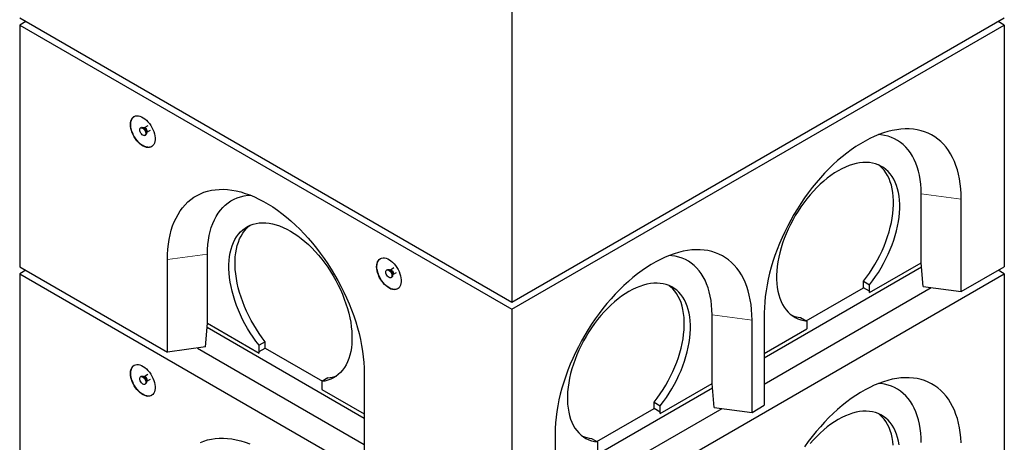
# Model space of a CAD drawing. Units: millimetres. Extents: x 38 to 306, y 9 to 298.
# Drawn here: x 188 to 245, y 184 to 208 of the extents above; entities that cross this region are included whole.
import ezdxf

# ---------------------------------------------------------------- set-up
doc = ezdxf.new("R2010")
doc.units = ezdxf.units.MM
doc.linetypes.add('PHANTOM', pattern=[12.7, 6.35, -1.27, 1.27, -1.27, 1.27, -1.27])

msp = doc.modelspace()

# ---------------------------------------------------------------- linework, layer by layer
at = {"color": 7, "linetype": 'Continuous', "lineweight": 25}
for p, q in [((216.681, 213.791), (216.681, 191.745)), ((188.397, 208.073), (216.681, 191.745)), ((188.751, 207.869), (188.397, 207.665)), ((188.397, 207.665), (216.681, 191.337)), ((188.397, 207.665), (188.397, 193.784)), ((216.681, 191.745), (244.966, 208.073)), ((216.681, 191.337), (244.966, 207.665)), ((244.966, 207.665), (244.612, 207.869)), ((244.966, 207.665), (244.966, 193.784)), ((195.379, 201.778), (195.343, 201.758)), ((195.551, 201.757), (195.513, 201.76)), ((195.758, 201.876), (195.555, 201.759)), ((195.68, 201.47), (195.696, 201.505)), ((195.7, 201.507), (195.903, 201.625)), ((195.593, 201.325), (195.629, 201.345)), ((240.193, 194.008), (240.193, 197.969)), ((242.491, 192.355), (242.491, 197.662)), ((196.882, 188.885), (196.882, 194.193)), ((199.18, 190.539), (199.18, 194.499)), ((188.397, 193.784), (196.882, 188.885)), ((188.751, 193.579), (188.397, 193.375)), ((209.521, 193.614), (209.485, 193.594)), ((209.693, 193.593), (209.655, 193.596)), ((209.9, 193.712), (209.697, 193.595)), ((231.177, 188.559), (240.213, 193.775)), ((237.223, 192.294), (240.193, 194.008)), ((240.308, 192.646), (240.193, 194.008)), ((242.491, 192.355), (244.966, 193.784)), ((244.966, 193.375), (244.612, 193.579)), ((188.397, 193.375), (216.681, 177.047)), ((188.397, 193.375), (188.397, 179.494)), ((209.735, 193.161), (209.771, 193.181)), ((209.822, 193.306), (209.838, 193.341)), ((209.842, 193.343), (210.046, 193.461)), ((216.681, 177.047), (244.966, 193.375)), ((236.869, 192.946), (237.223, 192.742)), ((236.869, 192.58), (236.869, 192.946)), ((244.966, 193.375), (244.966, 179.494)), ((231.177, 187.048), (240.767, 192.584)), ((233.581, 190.681), (236.869, 192.58)), ((237.219, 192.378), (236.869, 192.58)), ((237.223, 192.294), (237.219, 192.378)), ((237.223, 192.294), (237.223, 192.742)), ((240.308, 192.646), (242.491, 192.355)), ((216.681, 191.337), (216.681, 177.455)), ((228.172, 187.069), (228.172, 191.029)), ((230.47, 185.415), (230.47, 190.723)), ((231.177, 191.131), (231.177, 185.824)), ((233.263, 190.864), (233.617, 190.66)), ((233.617, 190.66), (233.617, 190.212)), ((199.065, 189.176), (199.18, 190.539)), ((199.161, 190.305), (208.196, 185.089)), ((199.18, 190.539), (202.15, 188.824)), ((231.177, 188.804), (233.617, 190.212)), ((199.065, 189.176), (196.882, 188.885)), ((198.606, 189.115), (208.196, 183.578)), ((202.504, 189.477), (202.15, 189.272)), ((202.15, 188.824), (202.15, 189.272)), ((202.155, 188.908), (202.504, 189.11)), ((202.504, 189.11), (202.504, 189.477)), ((202.504, 189.11), (205.793, 187.211)), ((202.15, 188.824), (202.155, 188.908)), ((195.379, 187.489), (195.343, 187.468)), ((195.551, 187.467), (195.513, 187.471)), ((195.758, 187.587), (195.555, 187.469)), ((195.7, 187.218), (195.903, 187.335)), ((206.11, 187.395), (205.757, 187.191)), ((208.196, 187.661), (208.196, 182.354)), ((195.593, 187.035), (195.629, 187.056)), ((195.68, 187.181), (195.696, 187.216)), ((205.757, 187.191), (205.757, 186.742)), ((205.757, 186.742), (208.196, 185.334)), ((219.156, 181.619), (228.192, 186.835)), ((225.202, 185.354), (228.172, 187.069)), ((228.287, 185.706), (228.172, 187.069)), ((219.156, 180.109), (228.747, 185.645)), ((221.56, 183.742), (224.848, 185.64)), ((224.848, 186.007), (225.202, 185.803)), ((224.848, 185.64), (224.848, 186.007)), ((225.198, 185.438), (224.848, 185.64)), ((225.202, 185.354), (225.202, 185.803)), ((228.287, 185.706), (230.47, 185.415)), ((230.47, 185.415), (231.177, 185.824)), ((225.202, 185.354), (225.198, 185.438)), ((219.156, 184.192), (219.156, 178.884)), ((221.242, 183.925), (221.596, 183.721)), ((221.596, 183.721), (221.596, 183.273))]:
    msp.add_line(p, q, dxfattribs=at)
at = {"color": 8, "linetype": 'PHANTOM', "lineweight": 18}
for p, q in [((240.193, 197.969), (242.491, 197.662)), ((199.18, 194.499), (196.882, 194.193)), ((228.172, 191.029), (230.47, 190.723))]:
    msp.add_line(p, q, dxfattribs=at)
at = {"color": 7, "linetype": 'Continuous', "lineweight": 25, "flags": 128}
for points in [[(194.761, 201.95), (194.767, 202.055), (194.786, 202.151), (194.817, 202.236), (194.86, 202.309), (194.913, 202.368), (194.977, 202.412), (195.049, 202.441), (195.128, 202.454), (195.214, 202.45), (195.304, 202.43), (195.397, 202.395), (195.492, 202.344), (195.586, 202.279), (195.678, 202.2), (195.766, 202.11), (195.849, 202.01), (195.925, 201.901), (195.993, 201.786), (196.051, 201.667), (196.099, 201.545), (196.136, 201.424), (196.161, 201.304), (196.174, 201.189), (196.174, 201.079), (196.161, 200.979), (196.136, 200.888), (196.099, 200.809), (196.051, 200.743), (195.993, 200.691), (195.925, 200.654), (195.849, 200.633), (195.766, 200.629), (195.678, 200.64), (195.586, 200.668), (195.492, 200.712), (195.397, 200.77), (195.304, 200.842), (195.214, 200.926), (195.128, 201.021), (195.049, 201.126), (194.977, 201.238), (194.913, 201.356), (194.86, 201.476), (194.817, 201.598), (194.786, 201.719), (194.767, 201.837), (194.761, 201.95)], [(195.291, 201.643), (195.298, 201.695), (195.317, 201.735), (195.348, 201.76), (195.387, 201.77), (195.432, 201.762), (195.48, 201.738), (195.527, 201.699), (195.57, 201.649), (195.605, 201.591), (195.63, 201.529), (195.643, 201.468), (195.643, 201.412), (195.63, 201.366), (195.605, 201.333), (195.57, 201.316), (195.527, 201.315), (195.48, 201.331), (195.432, 201.362), (195.387, 201.407), (195.348, 201.462), (195.317, 201.522), (195.298, 201.584), (195.291, 201.643)], [(195.379, 201.778), (195.383, 201.781), (195.422, 201.79), (195.468, 201.782), (195.516, 201.758), (195.563, 201.72), (195.605, 201.67), (195.641, 201.611), (195.666, 201.549), (195.679, 201.488), (195.679, 201.433), (195.666, 201.387), (195.641, 201.354), (195.629, 201.345)], [(242.491, 197.662), (242.485, 197.965), (242.466, 198.26), (242.435, 198.546), (242.392, 198.823), (242.336, 199.09), (242.268, 199.348), (242.189, 199.594), (242.097, 199.829), (241.995, 200.051), (241.88, 200.262), (241.755, 200.459), (241.619, 200.644), (241.472, 200.814), (241.315, 200.97), (241.148, 201.112), (240.972, 201.239), (240.787, 201.351), (240.593, 201.448), (240.39, 201.53), (240.18, 201.595), (239.963, 201.645), (239.739, 201.679), (239.508, 201.697), (239.271, 201.699), (239.029, 201.684), (238.783, 201.654), (238.531, 201.608), (238.277, 201.546), (238.019, 201.468), (237.758, 201.375), (237.496, 201.266), (237.231, 201.142), (236.967, 201.004), (236.701, 200.851), (236.436, 200.683), (236.172, 200.502), (235.91, 200.308), (235.649, 200.1), (235.391, 199.88), (235.136, 199.648), (234.885, 199.404), (234.639, 199.15), (234.397, 198.885), (234.16, 198.61), (233.929, 198.325), (233.705, 198.032), (233.487, 197.732), (233.277, 197.423), (233.075, 197.108), (232.881, 196.788), (232.696, 196.462), (232.52, 196.131), (232.353, 195.797), (232.196, 195.459), (232.049, 195.119), (231.913, 194.778), (231.788, 194.435), (231.673, 194.093), (231.57, 193.751), (231.479, 193.411), (231.399, 193.073), (231.332, 192.738), (231.276, 192.406), (231.233, 192.079), (231.202, 191.757), (231.183, 191.441), (231.177, 191.131)], [(240.193, 197.969), (240.187, 198.249), (240.168, 198.521), (240.136, 198.784), (240.092, 199.038), (240.035, 199.281), (239.967, 199.514), (239.886, 199.736), (239.793, 199.945), (239.689, 200.142), (239.574, 200.326), (239.447, 200.496), (239.31, 200.653), (239.162, 200.794), (239.005, 200.921), (238.838, 201.033), (238.662, 201.13), (238.477, 201.211), (238.285, 201.276), (238.084, 201.324), (237.877, 201.357), (237.744, 201.369)], [(237.223, 192.742), (237.4, 192.974), (237.57, 193.213), (237.732, 193.46), (237.886, 193.712), (238.032, 193.97), (238.168, 194.232), (238.295, 194.498), (238.412, 194.766), (238.518, 195.036), (238.614, 195.306), (238.698, 195.576), (238.77, 195.845), (238.831, 196.111), (238.88, 196.375), (238.917, 196.634), (238.942, 196.888), (238.954, 197.137), (238.954, 197.378), (238.941, 197.612), (238.916, 197.838), (238.879, 198.054), (238.829, 198.261), (238.768, 198.457), (238.695, 198.641), (238.61, 198.814), (238.515, 198.973), (238.408, 199.12), (238.291, 199.253), (238.164, 199.372), (238.027, 199.476), (237.881, 199.565), (237.727, 199.639), (237.564, 199.697), (237.394, 199.74), (237.217, 199.766), (237.033, 199.777), (236.844, 199.772), (236.65, 199.751), (236.452, 199.714), (236.25, 199.661), (236.045, 199.592), (235.838, 199.508), (235.629, 199.409), (235.42, 199.296), (235.21, 199.168), (235.002, 199.026), (234.795, 198.871), (234.59, 198.703), (234.388, 198.522), (234.189, 198.33), (233.995, 198.128), (233.806, 197.914), (233.623, 197.692), (233.446, 197.461), (233.276, 197.221), (233.113, 196.975), (232.958, 196.723), (232.812, 196.465), (232.676, 196.203), (232.548, 195.938), (232.431, 195.67), (232.325, 195.4), (232.229, 195.13), (232.144, 194.86), (232.071, 194.591), (232.01, 194.324), (231.961, 194.061), (231.923, 193.801), (231.898, 193.547), (231.886, 193.298), (231.886, 193.056), (231.898, 192.822), (231.922, 192.596), (231.959, 192.379), (232.008, 192.172), (232.069, 191.976), (232.142, 191.791), (232.226, 191.618), (232.321, 191.458), (232.427, 191.311), (232.544, 191.178), (232.671, 191.059), (232.807, 190.954), (232.953, 190.864), (233.107, 190.79), (233.27, 190.731), (233.44, 190.688), (233.617, 190.66)], [(236.869, 192.946), (237.046, 193.178), (237.216, 193.417), (237.378, 193.664), (237.533, 193.916), (237.678, 194.174), (237.815, 194.436), (237.942, 194.702), (238.058, 194.97), (238.165, 195.24), (238.26, 195.51), (238.344, 195.78), (238.417, 196.049), (238.478, 196.315), (238.527, 196.579), (238.564, 196.838), (238.588, 197.092), (238.6, 197.341), (238.6, 197.582), (238.587, 197.816), (238.562, 198.042), (238.525, 198.259), (238.476, 198.465), (238.415, 198.661), (238.341, 198.845), (238.257, 199.018), (238.161, 199.177), (238.055, 199.324), (237.937, 199.457), (237.81, 199.576), (237.736, 199.635)], [(196.882, 194.193), (196.889, 194.495), (196.907, 194.79), (196.938, 195.076), (196.982, 195.353), (197.037, 195.621), (197.105, 195.878), (197.184, 196.124), (197.276, 196.359), (197.379, 196.582), (197.493, 196.792), (197.618, 196.99), (197.755, 197.174), (197.901, 197.344), (198.058, 197.501), (198.225, 197.642), (198.401, 197.77), (198.586, 197.882), (198.78, 197.979), (198.983, 198.06), (199.193, 198.125), (199.41, 198.175), (199.635, 198.209), (199.865, 198.227), (200.102, 198.229), (200.344, 198.215), (200.591, 198.184), (200.842, 198.138), (201.097, 198.076), (201.354, 197.998), (201.615, 197.905), (201.878, 197.796), (202.142, 197.673), (202.407, 197.534), (202.672, 197.381), (202.937, 197.214), (203.201, 197.033), (203.463, 196.838), (203.724, 196.63), (203.982, 196.41), (204.237, 196.178), (204.488, 195.935), (204.735, 195.68), (204.977, 195.415), (205.213, 195.14), (205.444, 194.856), (205.668, 194.563), (205.886, 194.262), (206.096, 193.954), (206.298, 193.639), (206.492, 193.318), (206.677, 192.992), (206.854, 192.661), (207.02, 192.327), (207.177, 191.989), (207.324, 191.649), (207.46, 191.308), (207.586, 190.966), (207.7, 190.623), (207.803, 190.282), (207.894, 189.941), (207.974, 189.603), (208.041, 189.268), (208.097, 188.937), (208.14, 188.609), (208.171, 188.287), (208.19, 187.971), (208.196, 187.661)], [(199.18, 194.499), (199.187, 194.779), (199.206, 195.051), (199.237, 195.314), (199.281, 195.568), (199.338, 195.812), (199.406, 196.045), (199.487, 196.266), (199.58, 196.475), (199.684, 196.672), (199.799, 196.856), (199.926, 197.027), (200.063, 197.183), (200.211, 197.325), (200.368, 197.452), (200.535, 197.564), (200.711, 197.66), (200.896, 197.741), (201.089, 197.806), (201.289, 197.855), (201.496, 197.887), (201.63, 197.899)], [(202.15, 189.272), (201.973, 189.504), (201.804, 189.743), (201.641, 189.99), (201.487, 190.242), (201.341, 190.5), (201.205, 190.762), (201.078, 191.028), (200.961, 191.296), (200.855, 191.566), (200.76, 191.836), (200.675, 192.106), (200.603, 192.375), (200.542, 192.641), (200.493, 192.905), (200.456, 193.164), (200.432, 193.418), (200.419, 193.667), (200.42, 193.909), (200.432, 194.143), (200.457, 194.368), (200.494, 194.585), (200.544, 194.791), (200.605, 194.987), (200.678, 195.171), (200.763, 195.344), (200.858, 195.504), (200.965, 195.65), (201.082, 195.783), (201.209, 195.902), (201.346, 196.006), (201.492, 196.095), (201.647, 196.169), (201.809, 196.227), (201.979, 196.27), (202.157, 196.297), (202.34, 196.308), (202.529, 196.302), (202.723, 196.281), (202.922, 196.244), (203.124, 196.191), (203.328, 196.123), (203.536, 196.039), (203.744, 195.94), (203.953, 195.826), (204.163, 195.698), (204.371, 195.556), (204.578, 195.401), (204.783, 195.233), (204.985, 195.053), (205.184, 194.861), (205.378, 194.658), (205.567, 194.445), (205.75, 194.222), (205.927, 193.991), (206.098, 193.752), (206.26, 193.506), (206.415, 193.253), (206.561, 192.996), (206.698, 192.734), (206.825, 192.468), (206.942, 192.2), (207.048, 191.93), (207.144, 191.66), (207.229, 191.39), (207.302, 191.121), (207.363, 190.854), (207.413, 190.591), (207.45, 190.332), (207.475, 190.077), (207.487, 189.828), (207.488, 189.586), (207.475, 189.352), (207.451, 189.126), (207.414, 188.909), (207.365, 188.702), (207.304, 188.506), (207.232, 188.321), (207.147, 188.149), (207.052, 187.988), (206.946, 187.841), (206.829, 187.708), (206.702, 187.589), (206.566, 187.484), (206.42, 187.394), (206.266, 187.32), (206.103, 187.261), (205.933, 187.218), (205.757, 187.191)], [(202.504, 189.477), (202.327, 189.708), (202.157, 189.947), (201.995, 190.194), (201.84, 190.446), (201.695, 190.704), (201.558, 190.966), (201.431, 191.232), (201.315, 191.5), (201.209, 191.77), (201.113, 192.04), (201.029, 192.31), (200.956, 192.579), (200.895, 192.846), (200.846, 193.109), (200.81, 193.368), (200.785, 193.622), (200.773, 193.871), (200.773, 194.113), (200.786, 194.347), (200.811, 194.572), (200.848, 194.789), (200.897, 194.995), (200.959, 195.191), (201.032, 195.376), (201.116, 195.548), (201.212, 195.708), (201.319, 195.854), (201.436, 195.987), (201.563, 196.106), (201.637, 196.165)], [(230.47, 190.723), (230.464, 191.025), (230.445, 191.32), (230.414, 191.606), (230.371, 191.884), (230.315, 192.151), (230.248, 192.408), (230.168, 192.654), (230.077, 192.889), (229.974, 193.112), (229.859, 193.322), (229.734, 193.52), (229.598, 193.704), (229.451, 193.875), (229.294, 194.031), (229.128, 194.173), (228.951, 194.3), (228.766, 194.412), (228.572, 194.509), (228.37, 194.59), (228.16, 194.656), (227.942, 194.706), (227.718, 194.739), (227.487, 194.757), (227.25, 194.759), (227.008, 194.745), (226.762, 194.715), (226.511, 194.668), (226.256, 194.606), (225.998, 194.529), (225.737, 194.435), (225.475, 194.327), (225.211, 194.203), (224.946, 194.064), (224.681, 193.911), (224.416, 193.744), (224.152, 193.563), (223.889, 193.368), (223.628, 193.161), (223.37, 192.941), (223.116, 192.709), (222.865, 192.465), (222.618, 192.21), (222.376, 191.945), (222.139, 191.67), (221.908, 191.386), (221.684, 191.093), (221.467, 190.792), (221.257, 190.484), (221.054, 190.169), (220.86, 189.848), (220.675, 189.522), (220.499, 189.191), (220.332, 188.857), (220.175, 188.52), (220.028, 188.18), (219.892, 187.838), (219.767, 187.496), (219.653, 187.154), (219.55, 186.812), (219.458, 186.472), (219.379, 186.134), (219.311, 185.798), (219.255, 185.467), (219.212, 185.14), (219.181, 184.818), (219.162, 184.501), (219.156, 184.192)], [(208.903, 193.785), (208.91, 193.891), (208.928, 193.987), (208.959, 194.072), (209.002, 194.145), (209.055, 194.204), (209.119, 194.248), (209.191, 194.277), (209.271, 194.289), (209.356, 194.286), (209.446, 194.266), (209.54, 194.231), (209.634, 194.18), (209.728, 194.114), (209.82, 194.036), (209.908, 193.946), (209.991, 193.846), (210.067, 193.737), (210.135, 193.622), (210.193, 193.503), (210.241, 193.381), (210.278, 193.259), (210.303, 193.14), (210.316, 193.024), (210.316, 192.915), (210.303, 192.815), (210.278, 192.724), (210.241, 192.645), (210.193, 192.579), (210.135, 192.527), (210.067, 192.49), (209.991, 192.469), (209.908, 192.465), (209.82, 192.476), (209.728, 192.504), (209.634, 192.547), (209.54, 192.606), (209.446, 192.678), (209.356, 192.762), (209.271, 192.857), (209.191, 192.962), (209.119, 193.074), (209.055, 193.192), (209.002, 193.312), (208.959, 193.434), (208.928, 193.555), (208.91, 193.673), (208.903, 193.785)], [(228.172, 191.029), (228.166, 191.309), (228.147, 191.581), (228.115, 191.844), (228.071, 192.098), (228.015, 192.342), (227.946, 192.575), (227.865, 192.796), (227.773, 193.006), (227.668, 193.203), (227.553, 193.387), (227.426, 193.557), (227.289, 193.713), (227.142, 193.855), (226.984, 193.982), (226.817, 194.094), (226.641, 194.19), (226.457, 194.271), (226.264, 194.336), (226.063, 194.385), (225.856, 194.418), (225.723, 194.43)], [(209.434, 193.479), (209.44, 193.531), (209.459, 193.57), (209.49, 193.596), (209.529, 193.605), (209.574, 193.598), (209.622, 193.574), (209.67, 193.535), (209.712, 193.485), (209.747, 193.427), (209.772, 193.365), (209.785, 193.304), (209.785, 193.248), (209.772, 193.202), (209.747, 193.169), (209.712, 193.152), (209.67, 193.151), (209.622, 193.167), (209.574, 193.198), (209.529, 193.243), (209.49, 193.298), (209.459, 193.358), (209.44, 193.42), (209.434, 193.479)], [(209.521, 193.614), (209.525, 193.616), (209.564, 193.626), (209.61, 193.618), (209.658, 193.594), (209.705, 193.556), (209.748, 193.506), (209.783, 193.447), (209.808, 193.385), (209.821, 193.324), (209.821, 193.269), (209.808, 193.223), (209.783, 193.19), (209.771, 193.181)], [(225.202, 185.803), (225.379, 186.034), (225.549, 186.274), (225.711, 186.52), (225.866, 186.773), (226.011, 187.03), (226.148, 187.293), (226.274, 187.558), (226.391, 187.826), (226.497, 188.096), (226.593, 188.366), (226.677, 188.636), (226.75, 188.905), (226.811, 189.172), (226.859, 189.435), (226.896, 189.694), (226.921, 189.949), (226.933, 190.197), (226.933, 190.439), (226.92, 190.673), (226.895, 190.899), (226.858, 191.115), (226.809, 191.322), (226.747, 191.517), (226.674, 191.702), (226.59, 191.874), (226.494, 192.034), (226.387, 192.18), (226.27, 192.313), (226.143, 192.432), (226.006, 192.536), (225.86, 192.625), (225.706, 192.699), (225.543, 192.758), (225.373, 192.8), (225.196, 192.827), (225.012, 192.838), (224.823, 192.833), (224.629, 192.811), (224.431, 192.774), (224.229, 192.721), (224.024, 192.653), (223.817, 192.569), (223.608, 192.47), (223.399, 192.356), (223.19, 192.228), (222.981, 192.086), (222.774, 191.931), (222.569, 191.763), (222.367, 191.583), (222.169, 191.391), (221.975, 191.188), (221.785, 190.975), (221.602, 190.752), (221.425, 190.521), (221.255, 190.282), (221.092, 190.036), (220.938, 189.783), (220.792, 189.526), (220.655, 189.264), (220.528, 188.998), (220.411, 188.73), (220.304, 188.461), (220.208, 188.19), (220.124, 187.92), (220.051, 187.651), (219.989, 187.385), (219.94, 187.121), (219.903, 186.862), (219.878, 186.607), (219.865, 186.359), (219.865, 186.117), (219.877, 185.882), (219.902, 185.656), (219.938, 185.44), (219.987, 185.233), (220.048, 185.037), (220.121, 184.852), (220.205, 184.679), (220.3, 184.519), (220.407, 184.372), (220.523, 184.238), (220.65, 184.119), (220.787, 184.014), (220.932, 183.925), (221.087, 183.85), (221.249, 183.791), (221.419, 183.748), (221.596, 183.721)], [(224.848, 186.007), (225.025, 186.238), (225.195, 186.478), (225.358, 186.724), (225.512, 186.977), (225.658, 187.235), (225.794, 187.497), (225.921, 187.762), (226.038, 188.03), (226.144, 188.3), (226.239, 188.571), (226.323, 188.841), (226.396, 189.109), (226.457, 189.376), (226.506, 189.639), (226.543, 189.898), (226.567, 190.153), (226.579, 190.401), (226.579, 190.643), (226.567, 190.877), (226.542, 191.103), (226.504, 191.319), (226.455, 191.526), (226.394, 191.721), (226.321, 191.906), (226.236, 192.078), (226.14, 192.238), (226.034, 192.385), (225.917, 192.517), (225.789, 192.636), (225.716, 192.695)], [(194.761, 187.66), (194.767, 187.765), (194.786, 187.861), (194.817, 187.946), (194.86, 188.019), (194.913, 188.078), (194.977, 188.123), (195.049, 188.151), (195.128, 188.164), (195.214, 188.161), (195.304, 188.141), (195.397, 188.105), (195.492, 188.054), (195.586, 187.989), (195.678, 187.911), (195.766, 187.821), (195.849, 187.72), (195.925, 187.612), (195.993, 187.497), (196.051, 187.377), (196.099, 187.256), (196.136, 187.134), (196.161, 187.014), (196.174, 186.899), (196.174, 186.79), (196.161, 186.689), (196.136, 186.598), (196.099, 186.519), (196.051, 186.453), (195.993, 186.401), (195.925, 186.365), (195.849, 186.344), (195.766, 186.339), (195.678, 186.351), (195.586, 186.379), (195.492, 186.422), (195.397, 186.48), (195.304, 186.552), (195.214, 186.637), (195.128, 186.732), (195.049, 186.837), (194.977, 186.949), (194.913, 187.066), (194.86, 187.187), (194.817, 187.309), (194.786, 187.43), (194.767, 187.548), (194.761, 187.66)], [(195.291, 187.354), (195.298, 187.405), (195.317, 187.445), (195.348, 187.471), (195.387, 187.48), (195.432, 187.472), (195.48, 187.449), (195.527, 187.41), (195.57, 187.36), (195.605, 187.302), (195.63, 187.24), (195.643, 187.179), (195.643, 187.123), (195.63, 187.077), (195.605, 187.044), (195.57, 187.026), (195.527, 187.025), (195.48, 187.041), (195.432, 187.073), (195.387, 187.118), (195.348, 187.172), (195.317, 187.233), (195.298, 187.295), (195.291, 187.354)], [(195.379, 187.489), (195.383, 187.491), (195.422, 187.5), (195.468, 187.493), (195.516, 187.469), (195.563, 187.43), (195.605, 187.38), (195.641, 187.322), (195.666, 187.26), (195.679, 187.199), (195.679, 187.143), (195.666, 187.097), (195.641, 187.064), (195.629, 187.056)], [(242.485, 183.675), (242.466, 183.97), (242.435, 184.256), (242.392, 184.534), (242.336, 184.801), (242.268, 185.058), (242.189, 185.304), (242.097, 185.539), (241.995, 185.762), (241.88, 185.972), (241.755, 186.17), (241.619, 186.354), (241.472, 186.525), (241.315, 186.681), (241.148, 186.823), (240.972, 186.95), (240.787, 187.062), (240.593, 187.159), (240.39, 187.24), (240.18, 187.306), (239.963, 187.356), (239.739, 187.389), (239.508, 187.407), (239.271, 187.409), (239.029, 187.395), (238.783, 187.365), (238.531, 187.318), (238.277, 187.256), (238.019, 187.179), (237.758, 187.085), (237.496, 186.977), (237.231, 186.853), (236.967, 186.714), (236.701, 186.561), (236.436, 186.394), (236.172, 186.213), (235.91, 186.018), (235.649, 185.811), (235.391, 185.591), (235.136, 185.359), (234.885, 185.115), (234.639, 184.86), (234.397, 184.595), (234.16, 184.32), (233.929, 184.036), (233.705, 183.743), (233.487, 183.442)], [(240.193, 183.679), (240.187, 183.959), (240.168, 184.231), (240.136, 184.495), (240.092, 184.748), (240.035, 184.992), (239.967, 185.225), (239.886, 185.446), (239.793, 185.656), (239.689, 185.853), (239.574, 186.037), (239.447, 186.207), (239.31, 186.363), (239.162, 186.505), (239.005, 186.632), (238.838, 186.744), (238.662, 186.84), (238.477, 186.921), (238.285, 186.986), (238.084, 187.035), (237.877, 187.068), (237.744, 187.08)], [(238.916, 183.549), (238.879, 183.765), (238.829, 183.972), (238.768, 184.167), (238.695, 184.352), (238.61, 184.524), (238.515, 184.684), (238.408, 184.83), (238.291, 184.963), (238.164, 185.082), (238.027, 185.186), (237.881, 185.275), (237.727, 185.349), (237.564, 185.408), (237.394, 185.45), (237.217, 185.477), (237.033, 185.488), (236.844, 185.483), (236.65, 185.461), (236.452, 185.424), (236.25, 185.371), (236.045, 185.303), (235.838, 185.219), (235.629, 185.12), (235.42, 185.006), (235.21, 184.878), (235.002, 184.736), (234.795, 184.581), (234.59, 184.413), (234.388, 184.233), (234.189, 184.041), (233.995, 183.838), (233.806, 183.625)], [(238.587, 183.527), (238.562, 183.753), (238.525, 183.969), (238.476, 184.176), (238.415, 184.371), (238.341, 184.556), (238.257, 184.728), (238.161, 184.888), (238.055, 185.035), (237.937, 185.167), (237.81, 185.286), (237.736, 185.345)], [(198.78, 183.689), (198.983, 183.77), (199.193, 183.836), (199.41, 183.886), (199.635, 183.92), (199.865, 183.938), (200.102, 183.939), (200.344, 183.925), (200.591, 183.895), (200.842, 183.849), (201.097, 183.787), (201.354, 183.709), (201.615, 183.616)]]:
    msp.add_lwpolyline(points, dxfattribs=at)
at = {"color": 8, "linetype": 'PHANTOM', "lineweight": 18, "flags": 128}
for points in [[(195.555, 201.759), (195.576, 201.765), (195.609, 201.76), (195.645, 201.74), (195.679, 201.706), (195.706, 201.664), (195.724, 201.618), (195.73, 201.574), (195.724, 201.537), (195.706, 201.511), (195.7, 201.507)], [(195.696, 201.505), (195.698, 201.51), (195.705, 201.55)], [(209.697, 193.595), (209.718, 193.601), (209.752, 193.596), (209.787, 193.576), (209.821, 193.542), (209.848, 193.5), (209.866, 193.454), (209.872, 193.41), (209.866, 193.373), (209.848, 193.347), (209.842, 193.343)], [(209.838, 193.341), (209.84, 193.346), (209.847, 193.386)], [(195.555, 187.469), (195.576, 187.476), (195.609, 187.471), (195.645, 187.45), (195.679, 187.417), (195.706, 187.374), (195.724, 187.329), (195.73, 187.284), (195.724, 187.247), (195.706, 187.222), (195.7, 187.218)], [(195.696, 187.216), (195.698, 187.22), (195.705, 187.26)]]:
    msp.add_lwpolyline(points, dxfattribs=at)
at = {"color": 8, "linetype": 'PHANTOM', "lineweight": 18}
for centre, radius, start, end in [((195.376, 201.488), 0.302, 1.7979, 58.1971), ((195.494, 201.554), 0.211, 358.8669, 74.4784), ((209.518, 193.324), 0.302, 1.7974, 58.1978), ((209.637, 193.39), 0.211, 358.8669, 74.4784), ((195.376, 187.198), 0.302, 1.7996, 58.1952), ((195.494, 187.265), 0.211, 358.8685, 74.4769)]:
    msp.add_arc(centre, radius, start, end, dxfattribs=at)
at = {"color": 7, "linetype": 'Continuous', "lineweight": 25}
for centre, start, end in [((233.445, 192.645), 247.1458, 264.1759), ((205.928, 189.176), 275.8241, 292.8542), ((221.424, 185.706), 247.1468, 264.175)]:
    msp.add_arc(centre, 1.79, start, end, dxfattribs=at)
for points, knots in [([(195.984, 200.688), (195.975, 200.682), (195.939, 200.657), (195.863, 200.64), (195.757, 200.636), (195.643, 200.661), (195.524, 200.71), (195.405, 200.783), (195.287, 200.879), (195.176, 200.992), (195.072, 201.123), (194.982, 201.265), (194.904, 201.416), (194.844, 201.569), (194.802, 201.724), (194.779, 201.872), (194.777, 202.012), (194.794, 202.138), (194.831, 202.249), (194.888, 202.337), (194.941, 202.393), (194.979, 202.411), (194.987, 202.415)], [0, 0, 0, 0, 0.017667, 0.072129, 0.125057, 0.179519, 0.232447, 0.286909, 0.339837, 0.394299, 0.447226, 0.501689, 0.554617, 0.60908, 0.662006, 0.716469, 0.769397, 0.82386, 0.876787, 0.93125, 0.984177, 1, 1, 1, 1]), ([(195.554, 201.759), (195.553, 201.759), (195.551, 201.757), (195.551, 201.757), (195.551, 201.757)], [0, 0, 0, 0, 0.399572, 1, 1, 1, 1]), ([(210.126, 192.524), (210.118, 192.518), (210.082, 192.493), (210.005, 192.476), (209.899, 192.472), (209.785, 192.497), (209.666, 192.546), (209.547, 192.619), (209.429, 192.715), (209.318, 192.828), (209.214, 192.959), (209.124, 193.101), (209.047, 193.252), (208.986, 193.405), (208.944, 193.56), (208.922, 193.708), (208.919, 193.848), (208.936, 193.974), (208.973, 194.085), (209.03, 194.173), (209.083, 194.229), (209.121, 194.247), (209.13, 194.251)], [0, 0, 0, 0, 0.017667, 0.072129, 0.125056, 0.179519, 0.232447, 0.286909, 0.339837, 0.394299, 0.447226, 0.501689, 0.554617, 0.60908, 0.662006, 0.716469, 0.769397, 0.82386, 0.876787, 0.93125, 0.984177, 1, 1, 1, 1]), ([(209.696, 193.595), (209.695, 193.594), (209.693, 193.593), (209.693, 193.593), (209.693, 193.593)], [0, 0, 0, 0, 0.399572, 1, 1, 1, 1]), ([(195.984, 186.399), (195.975, 186.393), (195.939, 186.368), (195.863, 186.35), (195.757, 186.347), (195.643, 186.371), (195.524, 186.421), (195.405, 186.494), (195.287, 186.589), (195.176, 186.703), (195.072, 186.834), (194.982, 186.975), (194.904, 187.126), (194.844, 187.28), (194.802, 187.434), (194.779, 187.582), (194.777, 187.723), (194.794, 187.849), (194.831, 187.96), (194.888, 188.048), (194.941, 188.104), (194.979, 188.121), (194.987, 188.125)], [0, 0, 0, 0, 0.017667, 0.072129, 0.125057, 0.179519, 0.232447, 0.286909, 0.339836, 0.394299, 0.447226, 0.501689, 0.554616, 0.609079, 0.662006, 0.716469, 0.769397, 0.823859, 0.876787, 0.931249, 0.984177, 1, 1, 1, 1]), ([(195.554, 187.47), (195.553, 187.469), (195.551, 187.468), (195.551, 187.468), (195.551, 187.468)], [0, 0, 0, 0, 0.399559, 1, 1, 1, 1])]:
    msp.add_open_spline(points, degree=3, knots=knots, dxfattribs=at)

doc.saveas('drawing.dxf')
